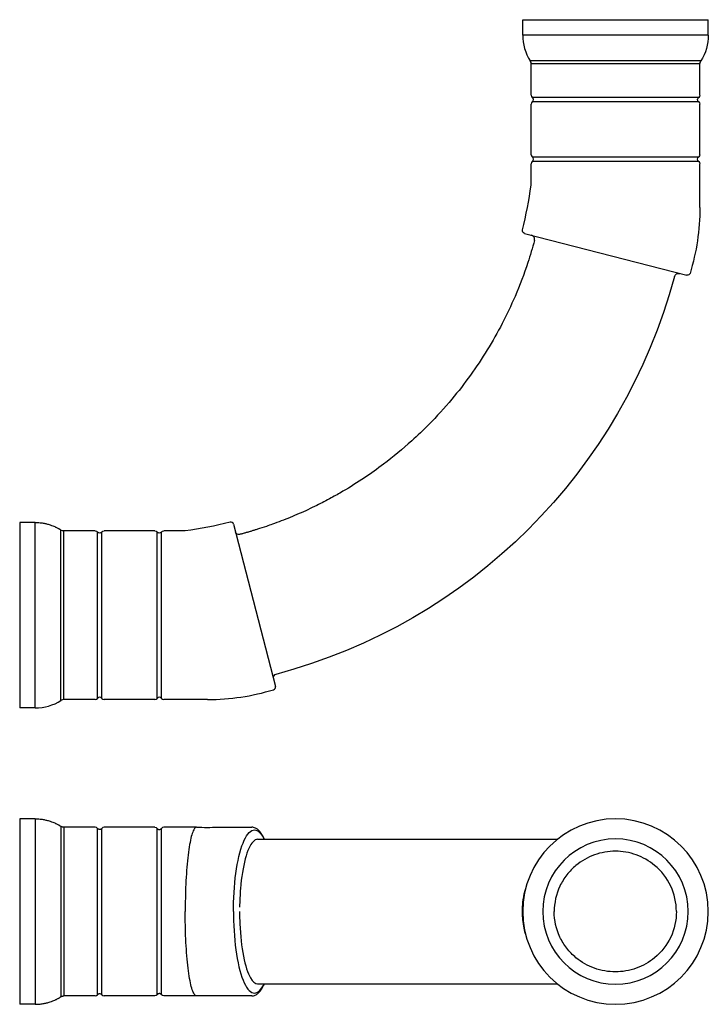
# Model space of a CAD drawing. Extents: x -108 to 17, y -17 to 161.
import ezdxf

# ---------------------------------------------------------------- set-up
doc = ezdxf.new("R2010")
doc.units = 0
doc.layers.get('0').update_dxf_attribs({"linetype": 'CONTINUOUS'})

msp = doc.modelspace()

# ---------------------------------------------------------------- linework, layer by layer
at = {"color": 2, "linetype": 'CONTINUOUS'}
for p, q in [((-16.76, 161.22), (16.76, 161.22)), ((-16.76, 158.42), (-16.76, 161.22)), ((16.76, 158.42), (16.76, 161.22)), ((16.76, 158.42), (-16.76, 158.42)), ((15.4, 153.76), (-15.4, 153.76)), ((15.24, 153.22), (-15.24, 153.22)), ((-15.24, 147.58), (-15.24, 153.22)), ((15.24, 147.58), (15.24, 153.22)), ((-15.24, 136.81), (-15.24, 145.95)), ((15.04, 147.17), (-15.04, 147.17)), ((15.04, 146.36), (-15.04, 146.36)), ((15.24, 136.81), (15.24, 145.95)), ((15.04, 136.4), (-15.04, 136.4)), ((15.04, 135.59), (-15.04, 135.59)), ((-15.24, 131.32), (-15.24, 135.18)), ((15.24, 127.26), (15.24, 135.18)), ((-16.44, 122.6), (12.86, 115.02)), ((10.61, 114.78), (10.64, 114.78)), ((-107.65, 70.33), (-107.65, 36.81)), ((-104.85, 70.33), (-107.65, 70.33)), ((-104.85, 36.81), (-104.85, 70.33)), ((-69.03, 70.01), (-61.45, 40.71)), ((-100.19, 38.17), (-100.19, 68.97)), ((-94.01, 68.81), (-99.65, 68.81)), ((-99.65, 38.33), (-99.65, 68.81)), ((-93.6, 38.53), (-93.6, 68.61)), ((-92.79, 38.53), (-92.79, 68.61)), ((-83.24, 68.81), (-92.38, 68.81)), ((-82.83, 38.53), (-82.83, 68.61)), ((-82.02, 38.53), (-82.02, 68.61)), ((-77.75, 68.81), (-81.62, 68.81)), ((-61.4, 42.91), (-61.4, 42.88)), ((-94.01, 38.33), (-99.65, 38.33)), ((-83.24, 38.33), (-92.38, 38.33)), ((-73.69, 38.33), (-81.62, 38.33)), ((-104.85, 36.81), (-107.65, 36.81)), ((-107.65, 16.76), (-107.65, -16.76)), ((-104.85, 16.76), (-107.65, 16.76)), ((-104.85, 16.76), (-104.85, 0)), ((-100.19, 15.4), (-100.19, 0)), ((-99.65, 15.24), (-99.65, 0)), ((-94.01, 15.24), (-99.65, 15.24)), ((-93.6, 0), (-93.6, 15.04)), ((-92.79, 0), (-92.79, 15.04)), ((-83.24, 15.24), (-92.38, 15.24)), ((-82.83, 0), (-82.83, 15.04)), ((-82.02, 0), (-82.02, 15.04)), ((-75.72, 15.24), (-81.62, 15.24)), ((-64.66, 13.06), (-10.52, 13.06)), ((-104.85, 0), (-104.85, -16.76)), ((-100.19, 0), (-100.19, -15.4)), ((-99.65, 0), (-99.65, -15.24)), ((-93.6, -15.04), (-93.6, 0)), ((-92.79, -15.04), (-92.79, 0)), ((-82.83, -15.04), (-82.83, 0)), ((-82.02, -15.04), (-82.02, 0)), ((-16.81, 0), (-16.8, 0)), ((-16.8, 0), (-16.76, 0)), ((-64.66, -13.06), (-10.52, -13.06)), ((-94.01, -15.24), (-99.65, -15.24)), ((-83.24, -15.24), (-92.38, -15.24)), ((-75.72, -15.24), (-81.62, -15.24)), ((-104.85, -16.76), (-107.65, -16.76))]:
    msp.add_line(p, q, dxfattribs=at)
for centre, radius, start, end in [((-8.13, 158.42), 8.64, 180, 212.6369), ((-16.26, 153.22), 1.02, 360, 32.6369), ((16.26, 153.22), 1.02, 147.358, 176.2151), ((-14.73, 147.58), 0.508, 180, 233.1301), ((-14.73, 145.95), 0.508, 126.8699, 180), ((-15.34, 146.77), 0.508, 306.8699, 53.1301), ((-14.73, 136.81), 0.508, 180, 233.1301), ((-14.73, 135.18), 0.508, 126.8699, 180), ((-15.34, 136), 0.508, 306.8699, 53.1301), ((-87.38, 140.95), 72.77, 345.891, 352.403), ((-15.42, 121.51), 0.8, 344.8918, 75.4933), ((-69.51, 69.88), 0.5, 14.4947, 104.1038), ((-99.65, 69.83), 1.02, 237.358, 266.2151), ((-61.24, 42.3), 0.6, 104.8369, 194.5), ((-73.69, 79.02), 40.69, 270, 287.004), ((-61.94, 40.59), 0.5, 287.0126, 14.5087), ((-104.85, 45.44), 8.64, 270, 302.6369), ((-99.65, 37.31), 1.02, 90, 122.6369), ((-94.01, 38.84), 0.508, 270, 323.1301), ((-93.2, 38.23), 0.508, 36.8699, 143.1301), ((-92.38, 38.84), 0.508, 216.8699, 270), ((-83.24, 38.84), 0.508, 270, 323.1301), ((-82.43, 38.23), 0.508, 36.8699, 143.1301), ((-81.62, 38.84), 0.508, 216.8699, 270), ((0, 0), 16.76, 360, 180), ((-94.01, 14.73), 0.508, 36.8615, 90.0084), ((-92.38, 14.73), 0.508, 90.0065, 143.1236), ((-81.62, 14.73), 0.508, 90.0065, 143.1236), ((0, 0), 13.13, 360, 180), ((-1.47, 0), 15.33, 179.9971, 192.6845), ((0, 0), 16.76, 180, 360), ((0, 0), 13.13, 180, 360), ((-94.01, -14.73), 0.508, 270.0065, 323.1236), ((-92.38, -14.73), 0.508, 216.8615, 270.0084)]:
    msp.add_arc(centre, radius, start, end, dxfattribs=at)
at = {"color": 2, "linetype": 'CONTINUOUS', "extrusion": (0, 0, -1)}
for centre, radius, start, end in [((-8.13, 158.42), 8.64, 180, 212.6369), ((16.26, 153.22), 1.02, 147.358, 176.2151), ((-16.26, 153.22), 1.02, 360, 32.6369), ((-15.34, 146.77), 0.508, 306.8699, 53.1301), ((-14.73, 147.58), 0.508, 180, 233.1301), ((-14.73, 145.95), 0.508, 126.8699, 180), ((-15.34, 136), 0.508, 306.8699, 53.1301), ((-14.73, 136.81), 0.508, 180, 233.1301), ((-14.73, 135.18), 0.508, 126.8699, 180), ((25.45, 127.26), 40.69, 180, 197.004), ((16.31, 123.08), 0.5, 284.4947, 14.1038), ((87.38, 140.95), 101.45, 194.9483, 255.1631), ((-11.41, 114.57), 0.8, 14.9483, 104.5), ((-12.98, 115.51), 0.5, 197.0126, 284.5087), ((87.38, 140.95), 72.77, 255.891, 262.403), ((99.65, 69.83), 1.02, 270, 302.6369), ((94.01, 68.3), 0.508, 90, 143.1301), ((93.2, 68.91), 0.508, 216.8699, 323.1301), ((92.38, 68.3), 0.508, 36.8699, 90), ((83.24, 68.3), 0.508, 90, 143.1301), ((82.43, 68.91), 0.508, 216.8699, 323.1301), ((81.62, 68.3), 0.508, 36.8699, 90), ((68.08, 68.74), 0.6, 255.0424, 345.4976), ((83.24, 14.73), 0.508, 90.0065, 143.1236), ((1.47, 0), 15.33, 359.9971, 12.6845), ((83.24, -14.73), 0.508, 216.8615, 270.0084), ((81.62, -14.73), 0.508, 270.0065, 323.1236)]:
    msp.add_arc(centre, radius, start, end, dxfattribs=at)
at = {"color": 2, "linetype": 'CONTINUOUS'}
for points, knots in [([(-14.65, 121.3), (-15.01, 119.96), (-16.03, 116.54), (-18.59, 109.8), (-22.96, 101.37), (-28.44, 93.75), (-33.25, 88.45), (-37.36, 84.52), (-41.24, 81.31), (-45.43, 78.32), (-48.61, 76.32), (-51.52, 74.67), (-53.63, 73.57), (-56.1, 72.39), (-58.24, 71.46), (-60.39, 70.6), (-61.82, 70.07), (-63.26, 69.57), (-64.34, 69.22), (-65.24, 68.94), (-65.77, 68.77), (-66.31, 68.61), (-66.85, 68.46), (-67.39, 68.31), (-67.75, 68.2), (-67.93, 68.16)], [0, 0, 0, 0, 4.159138, 10.704689, 21.602521, 32.582834, 38.781791, 43.056149, 49.659265, 53.864824, 58.492789, 60.923711, 63.881839, 65.64398, 69.13775, 70.868627, 72.588356, 73.728482, 75.428892, 75.993042, 76.555846, 77.117294, 77.677375, 78.236079, 78.793395, 78.793395, 78.793395, 78.793395]), ([(-104.85, 70.33), (-104.56, 70.33), (-104.02, 70.31), (-103.28, 70.2), (-102.74, 70.08), (-102.14, 69.91), (-101.65, 69.73), (-101.22, 69.54), (-100.98, 69.42), (-100.79, 69.32), (-100.61, 69.22), (-100.47, 69.14), (-100.33, 69.05), (-100.24, 69), (-100.19, 68.97)], [0, 0, 0, 0, 0.871698, 1.619653, 2.230607, 2.539857, 3.480627, 3.797934, 3.957173, 4.276694, 4.436923, 4.597429, 4.758185, 4.919164, 4.919164, 4.919164, 4.919164]), ([(-104.85, 16.76), (-104.56, 16.76), (-104.02, 16.74), (-103.28, 16.63), (-102.74, 16.51), (-102.14, 16.34), (-101.65, 16.16), (-101.22, 15.97), (-100.98, 15.85), (-100.79, 15.75), (-100.61, 15.65), (-100.47, 15.57), (-100.33, 15.48), (-100.24, 15.43), (-100.19, 15.4)], [0, 0, 0, 0, 0.871698, 1.619653, 2.230607, 2.539857, 3.480627, 3.797934, 3.957173, 4.276694, 4.436923, 4.597429, 4.758185, 4.919164, 4.919164, 4.919164, 4.919164]), ([(-99.65, 15.24), (-99.71, 15.24), (-99.81, 15.25), (-99.92, 15.28), (-99.99, 15.3), (-100.06, 15.33), (-100.13, 15.36), (-100.18, 15.38), (-100.19, 15.4)], [0, 0, 0, 0, 0.2066183, 0.2786342, 0.3520081, 0.4265823, 0.5021811, 0.5786128, 0.5786128, 0.5786128, 0.5786128]), ([(-92.79, 15.04), (-92.81, 15.01), (-92.87, 14.95), (-92.98, 14.87), (-93.12, 14.83), (-93.25, 14.83), (-93.38, 14.86), (-93.48, 14.92), (-93.54, 14.97), (-93.58, 15.01), (-93.6, 15.03), (-93.6, 15.04)], [0, 0, 0, 0, 0.1029098, 0.2554613, 0.4001395, 0.5111153, 0.6670026, 0.784775, 0.8627277, 0.9023324, 0.9418384, 0.9418384, 0.9418384, 0.9418384]), ([(-82.83, 15.04), (-82.81, 15.01), (-82.76, 14.95), (-82.64, 14.87), (-82.51, 14.83), (-82.37, 14.83), (-82.25, 14.86), (-82.14, 14.92), (-82.08, 14.97), (-82.05, 15.01), (-82.03, 15.03), (-82.02, 15.04)], [0, 0, 0, 0, 0.1029098, 0.2554613, 0.4001395, 0.5111153, 0.6670026, 0.784775, 0.8627277, 0.9023324, 0.9418384, 0.9418384, 0.9418384, 0.9418384]), ([(-75.72, 15.24), (-74.43, 15.22), (-71.06, 15.23), (-67.74, 15.27), (-65.71, 15.25)], [0, 0, 0, 0, 3.882433, 10.157147, 10.157147, 10.157147, 10.157147]), ([(-69.03, 0), (-69.03, 0.02), (-69.03, 0.05), (-69.03, 0.15), (-69.03, 0.22), (-69.03, 0.44), (-69.03, 0.57), (-69, 3.19), (-68.8, 5.6), (-68.13, 9.88), (-67.65, 11.65), (-66.52, 14.11), (-65.89, 14.74), (-64.63, 14.75), (-64.03, 14.17), (-63.48, 13.06)], [0, 0, 0, 0, 0.069593, 0.069593, 0.307709, 0.307709, 0.712827, 0.712827, 8.310137, 8.310137, 16.133475, 16.133475, 23.96378, 23.96378, 31.433937, 31.433937, 31.433937, 31.433937]), ([(-63.41, 13.06), (-63.48, 13.2), (-63.71, 13.68), (-64.09, 14.28), (-64.58, 14.8), (-65, 15.09), (-65.39, 15.22), (-65.61, 15.24), (-65.71, 15.25)], [15.886059, 15.886059, 15.886059, 15.886059, 16.745961, 18.899816, 20.439779, 21.990427, 22.955643, 23.793848, 23.793848, 23.793848, 23.793848]), ([(-64.66, 13.06), (-64.94, 13.06), (-65.22, 12.91), (-66.02, 12.07), (-66.5, 11.01), (-67.29, 8.05), (-67.59, 6.2), (-67.85, 3.07), (-67.9, 1.95), (-67.92, 0.82)], [21.022342, 21.022342, 21.022342, 21.022342, 24.474303, 24.474303, 31.102385, 31.102385, 37.730282, 37.730282, 41.216697, 41.216697, 41.216697, 41.216697]), ([(11, 0), (11, 1.59), (10.64, 3.17), (9.97, 4.61), (9.29, 6.05), (8.3, 7.32), (7.07, 8.35), (6.08, 9.17), (4.96, 9.81), (3.74, 10.25), (2.52, 10.69), (1.25, 10.9), (-0.03, 10.9), (-0.67, 10.9), (-1.31, 10.85), (-1.95, 10.74), (-2.58, 10.62), (-3.21, 10.46), (-3.81, 10.24), (-5.01, 9.81), (-6.15, 9.16), (-7.14, 8.34), (-7.75, 7.83), (-8.31, 7.26), (-8.8, 6.63), (-9.28, 6), (-9.71, 5.31), (-10.04, 4.6), (-10.72, 3.16), (-11.08, 1.58), (-11.08, 0)], [0, 0, 0, 0, 4.759493, 4.759493, 4.759493, 9.528593, 9.528593, 9.528593, 13.382567, 13.382567, 13.382567, 17.229849, 17.229849, 17.229849, 19.156939, 19.156939, 19.156939, 21.087967, 21.087967, 21.087967, 24.943992, 24.943992, 24.943992, 27.324562, 27.324562, 27.324562, 29.715033, 29.715033, 29.715033, 34.463784, 34.463784, 34.463784, 34.463784]), ([(-16.81, 0), (-16.81, 0.38), (-16.77, 1.45), (-16.58, 2.8), (-16.35, 3.74), (-16.27, 4.02)], [0, 0, 0, 0, 1.154299, 3.206211, 4.07287, 4.07287, 4.07287, 4.07287]), ([(-69.03, 0), (-69.03, -0.02), (-69.03, -0.05), (-69.03, -0.15), (-69.03, -0.22), (-69.03, -0.44), (-69.03, -0.57), (-69, -3.19), (-68.8, -5.6), (-68.13, -9.88), (-67.65, -11.65), (-66.52, -14.11), (-65.89, -14.74), (-64.63, -14.75), (-64.03, -14.17), (-63.48, -13.06)], [0, 0, 0, 0, 0.069593, 0.069593, 0.307709, 0.307709, 0.712827, 0.712827, 8.310137, 8.310137, 16.133475, 16.133475, 23.96378, 23.96378, 31.433937, 31.433937, 31.433937, 31.433937]), ([(-16.28, -4.01), (-16.4, -3.55), (-16.62, -2.59), (-16.78, -1.25), (-16.81, -0.37), (-16.81, 0)], [19.567483, 19.567483, 19.567483, 19.567483, 20.993987, 22.52877, 23.629442, 23.629442, 23.629442, 23.629442]), ([(11, 0), (11, -1.59), (10.64, -3.17), (9.97, -4.61), (9.29, -6.05), (8.3, -7.32), (7.07, -8.35), (6.08, -9.17), (4.96, -9.81), (3.74, -10.25), (2.52, -10.69), (1.25, -10.9), (-0.03, -10.9), (-0.67, -10.9), (-1.31, -10.85), (-1.95, -10.74), (-2.58, -10.62), (-3.21, -10.46), (-3.81, -10.24), (-5.01, -9.81), (-6.15, -9.16), (-7.14, -8.34), (-7.75, -7.83), (-8.31, -7.26), (-8.8, -6.63), (-9.28, -6), (-9.71, -5.31), (-10.04, -4.6), (-10.72, -3.16), (-11.08, -1.58), (-11.08, 0)], [0, 0, 0, 0, 4.759493, 4.759493, 4.759493, 9.528593, 9.528593, 9.528593, 13.382567, 13.382567, 13.382567, 17.229849, 17.229849, 17.229849, 19.156939, 19.156939, 19.156939, 21.087967, 21.087967, 21.087967, 24.943992, 24.943992, 24.943992, 27.324562, 27.324562, 27.324562, 29.715033, 29.715033, 29.715033, 34.463784, 34.463784, 34.463784, 34.463784]), ([(-67.93, 0), (-67.93, -0.75), (-67.91, -1.49), (-67.79, -4.37), (-67.56, -6.37), (-66.89, -9.78), (-66.46, -11.12), (-65.55, -12.69), (-65.11, -13.06), (-64.66, -13.06)], [42.063748, 42.063748, 42.063748, 42.063748, 44.358313, 44.358313, 50.986625, 50.986625, 57.615052, 57.615052, 63.097104, 63.097104, 63.097104, 63.097104]), ([(-65.71, -15.25), (-65.6, -15.24), (-65.39, -15.22), (-64.99, -15.08), (-64.54, -14.78), (-64.04, -14.21), (-63.68, -13.61), (-63.46, -13.17), (-63.41, -13.06)], [0, 0, 0, 0, 0.878886, 1.728619, 3.499159, 5.153993, 7.20902, 7.907654, 7.907654, 7.907654, 7.907654]), ([(-104.85, -16.76), (-104.56, -16.76), (-104.02, -16.74), (-103.28, -16.63), (-102.74, -16.51), (-102.14, -16.34), (-101.65, -16.16), (-101.22, -15.97), (-100.98, -15.85), (-100.79, -15.75), (-100.61, -15.65), (-100.47, -15.57), (-100.33, -15.48), (-100.24, -15.43), (-100.19, -15.4)], [0, 0, 0, 0, 0.871698, 1.619653, 2.230607, 2.539857, 3.480627, 3.797934, 3.957173, 4.276694, 4.436923, 4.597429, 4.758185, 4.919164, 4.919164, 4.919164, 4.919164]), ([(-100.19, -15.4), (-100.13, -15.36), (-100.04, -15.32), (-99.92, -15.28), (-99.85, -15.26), (-99.78, -15.25), (-99.71, -15.24), (-99.67, -15.24), (-99.65, -15.24)], [0, 0, 0, 0, 0.2266047, 0.2999785, 0.3719945, 0.4425143, 0.5114197, 0.5786128, 0.5786128, 0.5786128, 0.5786128]), ([(-93.6, -15.04), (-93.58, -15.01), (-93.53, -14.95), (-93.41, -14.87), (-93.28, -14.83), (-93.14, -14.83), (-93.02, -14.86), (-92.91, -14.92), (-92.85, -14.97), (-92.82, -15.01), (-92.8, -15.03), (-92.79, -15.04)], [0, 0, 0, 0, 0.1029098, 0.2554613, 0.4001395, 0.5111153, 0.6670026, 0.784775, 0.8627277, 0.9023324, 0.9418384, 0.9418384, 0.9418384, 0.9418384]), ([(-82.02, -15.04), (-82.04, -15.01), (-82.1, -14.95), (-82.21, -14.87), (-82.35, -14.83), (-82.48, -14.83), (-82.61, -14.86), (-82.71, -14.92), (-82.77, -14.97), (-82.81, -15.01), (-82.83, -15.03), (-82.83, -15.04)], [0, 0, 0, 0, 0.1029098, 0.2554613, 0.4001395, 0.5111153, 0.6670026, 0.784775, 0.8627277, 0.9023324, 0.9418384, 0.9418384, 0.9418384, 0.9418384]), ([(-65.71, -15.25), (-66.97, -15.26), (-69.46, -15.25), (-72.81, -15.22), (-74.89, -15.23), (-75.72, -15.24)], [0, 0, 0, 0, 3.889938, 7.6546, 10.157141, 10.157141, 10.157141, 10.157141])]:
    msp.add_open_spline(points, degree=3, knots=knots, dxfattribs=at)
for points, weights in [([(-75.72, 15.24), (-75.72, 15.24), (-75.72, 15.24), (-77.75, 15.24), (-77.75, 0)], [0.999223244167, 0.999611105722, 1, 0.707106781187, 1]), ([(-75.72, -15.24), (-75.72, -15.24), (-75.72, -15.24), (-77.75, -15.24), (-77.75, 0)], [0.999223244044, 0.99961110566, 1, 0.707106781187, 1])]:
    msp.add_rational_spline(points, weights, degree=2, knots=[0.4993361, 0.4993361, 0.4993361, 0.5, 0.5, 1, 1, 1], dxfattribs=at)

doc.saveas('drawing.dxf')
